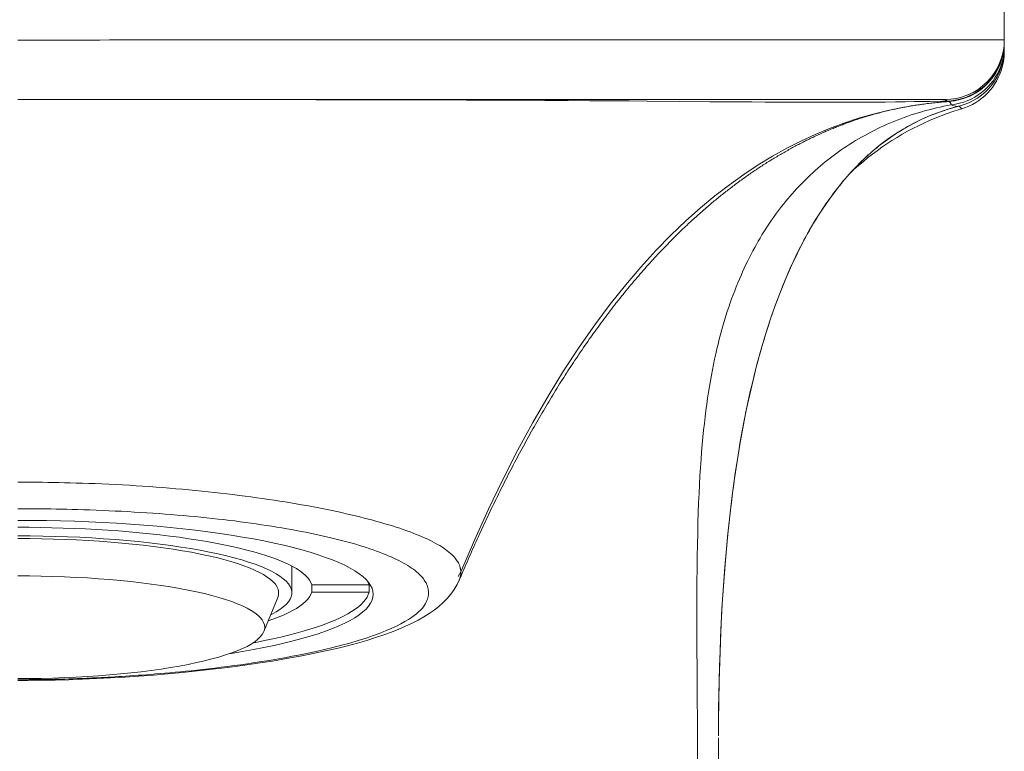
# Model space of a CAD drawing. Units: inches. Extents: x -218 to 157, y 11 to 596.
# Drawn here: x -183 to -149, y 463 to 488 of the extents above; entities that cross this region are included whole.
import ezdxf

# ---------------------------------------------------------------- set-up
doc = ezdxf.new("R2010")
doc.units = ezdxf.units.IN
doc.header["$MEASUREMENT"] = 0
doc.layers.add('Layer 1', color=7, linetype='Continuous')

msp = doc.modelspace()

# ---------------------------------------------------------------- linework, layer by layer
at = {"layer": 'Layer 1', "color": 7, "lineweight": 15}
for points in [[(-149.351, 486.691), (-149.351, 488.494)], [(-181.02, 487.104), (-181.718, 487.104), (-182.069, 487.104), (-182.423, 487.104), (-182.78, 487.104), (-183.139, 487.104)], [(-180.333, 487.104), (-181.02, 487.104)], [(-179.993, 487.105), (-180.333, 487.104)], [(-172.511, 487.105), (-174.452, 487.105), (-176.346, 487.105), (-178.193, 487.105), (-179.993, 487.105)], [(-155.217, 487.105), (-172.511, 487.105)], [(-151.815, 487.105), (-152.046, 487.105), (-152.284, 487.105), (-155.217, 487.105)], [(-149.881, 487.105), (-150.003, 487.105), (-150.136, 487.105), (-150.282, 487.105), (-150.438, 487.105), (-150.605, 487.105), (-150.783, 487.105), (-150.971, 487.105), (-151.169, 487.105), (-151.375, 487.105), (-151.815, 487.105)], [(-151.306, 485.01), (-151.176, 485.02), (-151.048, 485.038), (-150.92, 485.063), (-150.795, 485.098), (-150.672, 485.139), (-150.552, 485.189), (-150.435, 485.247), (-150.323, 485.311), (-150.214, 485.383), (-150.11, 485.462), (-150.012, 485.546), (-149.919, 485.636), (-149.832, 485.733), (-149.752, 485.835), (-149.677, 485.942), (-149.611, 486.054), (-149.551, 486.168), (-149.499, 486.287), (-149.454, 486.409), (-149.417, 486.535), (-149.389, 486.661), (-149.368, 486.79), (-149.355, 486.918), (-149.351, 487.048)], [(-149.674, 487.105), (-149.881, 487.105)], [(-149.351, 487.105), (-149.358, 487.105), (-149.674, 487.105)], [(-151.166, 484.886), (-151.025, 484.907), (-150.886, 484.936), (-150.751, 484.976), (-150.618, 485.024), (-150.488, 485.082), (-150.363, 485.149), (-150.244, 485.224), (-150.13, 485.307), (-150.021, 485.398), (-149.919, 485.495), (-149.825, 485.6), (-149.738, 485.711), (-149.659, 485.827), (-149.588, 485.948), (-149.526, 486.076), (-149.473, 486.206), (-149.43, 486.34), (-149.396, 486.476), (-149.371, 486.614), (-149.356, 486.754), (-149.351, 486.893)], [(-150.811, 484.749), (-150.682, 484.792), (-150.561, 484.84), (-150.444, 484.897), (-150.332, 484.961), (-150.223, 485.033), (-150.118, 485.11), (-150.02, 485.194), (-149.927, 485.284), (-149.839, 485.381), (-149.758, 485.482), (-149.684, 485.589), (-149.616, 485.699), (-149.556, 485.814), (-149.503, 485.932), (-149.458, 486.054), (-149.421, 486.178), (-149.391, 486.305), (-149.369, 486.433), (-149.356, 486.563), (-149.351, 486.691)], [(-179.993, 485.064), (-183.139, 485.063)], [(-155.217, 485.066), (-179.993, 485.064)], [(-179.993, 485.064), (-178.743, 485.064), (-177.528, 485.064), (-176.344, 485.063), (-175.178, 485.063), (-174.032, 485.062), (-172.921, 485.06), (-171.844, 485.059), (-170.792, 485.058), (-169.767, 485.055), (-168.758, 485.052), (-167.769, 485.048), (-166.825, 485.044), (-165.935, 485.04), (-165.091, 485.034), (-164.293, 485.03), (-163.55, 485.024), (-162.857, 485.019), (-162.201, 485.015), (-161.586, 485.009), (-160.463, 484.999)], [(-160.463, 484.999), (-159.436, 484.991), (-158.948, 484.988), (-158.469, 484.984), (-158.003, 484.981), (-157.544, 484.979), (-157.091, 484.976), (-156.646, 484.975), (-156.21, 484.973), (-155.783, 484.972), (-155.366, 484.972), (-154.959, 484.972), (-154.561, 484.973), (-154.173, 484.975), (-153.796, 484.977), (-153.429, 484.98), (-153.076, 484.984), (-152.743, 484.988), (-152.436, 484.992), (-152.154, 484.997), (-151.898, 485.001), (-151.473, 485.008)], [(-153.464, 485.066), (-153.628, 485.066), (-153.795, 485.066), (-153.966, 485.066), (-154.139, 485.066), (-154.315, 485.066), (-154.493, 485.066), (-154.672, 485.066), (-154.853, 485.066), (-155.034, 485.066), (-155.217, 485.066)], [(-151.998, 485.064), (-152.1, 485.064), (-152.209, 485.064), (-152.325, 485.064), (-152.448, 485.064), (-152.577, 485.064), (-152.711, 485.064), (-152.852, 485.066), (-152.998, 485.066), (-153.148, 485.066), (-153.464, 485.066)], [(-151.784, 484.95), (-152.31, 484.883)], [(-151.737, 485.064), (-151.816, 485.064), (-151.998, 485.064)], [(-151.935, 484.932), (-151.882, 484.939)], [(-151.882, 484.939), (-151.829, 484.944)], [(-151.829, 484.944), (-151.775, 484.95)], [(-151.25, 484.997), (-151.784, 484.95)], [(-151.775, 484.95), (-151.72, 484.955)], [(-151.601, 485.064), (-151.737, 485.064)], [(-151.72, 484.955), (-151.665, 484.962)], [(-151.665, 484.962), (-151.609, 484.966)], [(-151.609, 484.966), (-151.553, 484.972)], [(-151.391, 485.064), (-151.395, 485.064), (-151.601, 485.064)], [(-151.553, 484.972), (-151.497, 484.977)], [(-151.497, 484.977), (-151.44, 484.981)], [(-151.473, 485.008), (-151.306, 485.01)], [(-151.44, 484.981), (-151.383, 484.987)], [(-151.354, 485.041), (-151.371, 485.052), (-151.377, 485.056), (-151.382, 485.059), (-151.386, 485.062), (-151.389, 485.063), (-151.391, 485.064)], [(-151.383, 484.987), (-151.326, 484.991)], [(-151.306, 485.01), (-151.315, 485.016), (-151.325, 485.022), (-151.335, 485.028), (-151.344, 485.035), (-151.354, 485.041)], [(-151.326, 484.991), (-151.257, 484.997)], [(-151.252, 484.997), (-151.254, 484.998), (-151.259, 484.999), (-151.264, 485.001), (-151.27, 485.002), (-151.278, 485.005), (-151.286, 485.006), (-151.296, 485.009), (-151.306, 485.01)], [(-151.166, 484.886), (-151.171, 484.903), (-151.178, 484.916), (-151.184, 484.93), (-151.191, 484.941), (-151.199, 484.952), (-151.207, 484.962), (-151.216, 484.97), (-151.224, 484.977), (-151.233, 484.983), (-151.242, 484.988), (-151.251, 484.992), (-151.26, 484.995), (-151.262, 484.995)], [(-151.257, 484.997), (-151.25, 484.997)], [(-151.25, 484.997), (-151.252, 484.997)], [(-151.25, 484.997), (-151.25, 484.997)], [(-152.31, 484.883), (-152.83, 484.796), (-153.341, 484.691), (-153.846, 484.566), (-154.347, 484.422), (-154.844, 484.258), (-155.336, 484.075), (-155.827, 483.87), (-156.317, 483.644), (-156.804, 483.395), (-157.293, 483.123), (-157.782, 482.825), (-158.272, 482.502), (-158.765, 482.149), (-159.261, 481.768), (-159.759, 481.354), (-160.263, 480.906), (-160.773, 480.419), (-161.286, 479.892), (-161.804, 479.323), (-162.327, 478.71), (-162.852, 478.051), (-163.381, 477.344), (-163.913, 476.582), (-164.447, 475.769), (-164.977, 474.908), (-165.502, 474.001), (-166.022, 473.043), (-166.528, 472.053), (-167.02, 471.032), (-167.499, 469.977), (-167.966, 468.89)], [(-159.87, 464.68), (-159.873, 465.171), (-159.876, 465.661), (-159.878, 466.151), (-159.88, 466.646), (-159.881, 467.138), (-159.881, 467.621), (-159.879, 468.093), (-159.877, 468.554), (-159.873, 468.995), (-159.867, 469.416), (-159.861, 469.82), (-159.853, 470.204), (-159.843, 470.569), (-159.832, 470.919), (-159.82, 471.253), (-159.806, 471.574), (-159.791, 471.88), (-159.774, 472.174), (-159.757, 472.459), (-159.737, 472.732), (-159.717, 472.996), (-159.696, 473.251), (-159.673, 473.498), (-159.649, 473.738), (-159.624, 473.971), (-159.598, 474.197), (-159.571, 474.417), (-159.542, 474.631), (-159.512, 474.839), (-159.481, 475.042), (-159.45, 475.242), (-159.417, 475.435), (-159.382, 475.626), (-159.348, 475.812), (-159.311, 475.994), (-159.274, 476.174), (-159.236, 476.35), (-159.196, 476.521), (-159.155, 476.691), (-159.113, 476.859), (-159.07, 477.022), (-159.026, 477.184), (-158.981, 477.343), (-158.935, 477.498), (-158.888, 477.652), (-158.84, 477.802), (-158.79, 477.952), (-158.74, 478.097), (-158.69, 478.24), (-158.638, 478.381), (-158.586, 478.518), (-158.533, 478.653), (-158.479, 478.785), (-158.424, 478.916), (-158.369, 479.043), (-158.313, 479.169), (-158.256, 479.294), (-158.199, 479.416), (-158.141, 479.535), (-158.082, 479.652), (-158.022, 479.768), (-157.962, 479.882), (-157.901, 479.994), (-157.84, 480.105), (-157.778, 480.214), (-157.715, 480.32), (-157.651, 480.426), (-157.587, 480.531), (-157.522, 480.633), (-157.457, 480.733), (-157.39, 480.832), (-157.323, 480.931), (-157.255, 481.027), (-157.187, 481.123), (-157.118, 481.217), (-157.048, 481.31), (-156.978, 481.401), (-156.906, 481.491), (-156.835, 481.579), (-156.762, 481.668), (-156.689, 481.754), (-156.614, 481.839), (-156.539, 481.924), (-156.464, 482.007), (-156.387, 482.089), (-156.31, 482.17), (-156.232, 482.25), (-156.153, 482.329), (-156.072, 482.407), (-155.991, 482.484), (-155.91, 482.56), (-155.827, 482.636), (-155.742, 482.711), (-155.657, 482.784), (-155.571, 482.858), (-155.484, 482.928), (-155.395, 483), (-155.305, 483.069), (-155.215, 483.139), (-155.123, 483.208), (-155.03, 483.274), (-154.936, 483.341), (-154.84, 483.407), (-154.743, 483.471), (-154.645, 483.534), (-154.546, 483.597), (-154.445, 483.659), (-154.342, 483.72), (-154.239, 483.779), (-154.134, 483.837), (-154.028, 483.895), (-153.92, 483.952), (-153.812, 484.007), (-153.702, 484.061), (-153.591, 484.115), (-153.478, 484.167), (-153.365, 484.218), (-153.251, 484.268), (-153.135, 484.316), (-153.018, 484.362), (-152.9, 484.407), (-152.781, 484.452), (-152.661, 484.494), (-152.541, 484.536), (-152.42, 484.575), (-152.298, 484.613), (-152.176, 484.649), (-152.053, 484.684), (-151.928, 484.717), (-151.803, 484.75), (-151.677, 484.781), (-151.55, 484.808), (-151.422, 484.836), (-151.294, 484.862), (-151.166, 484.886)], [(-154.661, 482.51), (-154.592, 482.587), (-154.523, 482.661), (-154.453, 482.736), (-154.382, 482.808), (-154.311, 482.88), (-154.239, 482.95), (-154.167, 483.02), (-154.095, 483.087), (-154.021, 483.155), (-153.947, 483.222), (-153.872, 483.287), (-153.797, 483.35), (-153.721, 483.414), (-153.644, 483.475), (-153.567, 483.536), (-153.489, 483.597), (-153.41, 483.655), (-153.331, 483.713), (-153.251, 483.769), (-153.169, 483.825), (-153.087, 483.88), (-153.004, 483.934), (-152.921, 483.987), (-152.837, 484.038), (-152.751, 484.088), (-152.666, 484.137), (-152.578, 484.186), (-152.491, 484.233), (-152.402, 484.279), (-152.313, 484.324), (-152.222, 484.367), (-152.131, 484.41), (-152.039, 484.45), (-151.947, 484.49), (-151.853, 484.529), (-151.759, 484.566), (-151.665, 484.602), (-151.57, 484.637), (-151.474, 484.67), (-151.379, 484.702), (-151.282, 484.732), (-151.185, 484.761)], [(-154.652, 482.52), (-154.408, 482.782), (-154.156, 483.029), (-153.897, 483.264), (-153.632, 483.486), (-153.358, 483.693), (-153.076, 483.887), (-152.787, 484.067), (-152.488, 484.234), (-152.181, 484.387), (-151.864, 484.525), (-151.538, 484.648), (-151.202, 484.757)], [(-154.62, 482.556), (-154.5, 482.667), (-154.346, 482.802), (-154.19, 482.935), (-154.032, 483.064), (-153.871, 483.19), (-153.707, 483.313), (-153.541, 483.432), (-153.371, 483.548), (-153.2, 483.66), (-153.025, 483.769), (-152.847, 483.875), (-152.666, 483.977), (-152.482, 484.075), (-152.295, 484.169), (-152.105, 484.261), (-151.912, 484.346), (-151.715, 484.429), (-151.517, 484.51), (-151.314, 484.584), (-151.109, 484.655), (-150.9, 484.721), (-150.811, 484.749)], [(-153.716, 484.589), (-153.664, 484.602)], [(-153.664, 484.602), (-153.614, 484.615)], [(-153.614, 484.615), (-153.563, 484.629)], [(-153.563, 484.629), (-153.514, 484.641)], [(-153.514, 484.641), (-153.465, 484.654)], [(-153.465, 484.654), (-153.416, 484.665)], [(-153.416, 484.665), (-153.368, 484.677)], [(-153.368, 484.677), (-153.321, 484.688)], [(-153.321, 484.688), (-153.274, 484.699)], [(-153.274, 484.699), (-153.227, 484.709)], [(-153.227, 484.709), (-153.182, 484.72)], [(-153.182, 484.72), (-153.137, 484.73)], [(-153.137, 484.73), (-153.092, 484.739)], [(-153.092, 484.739), (-153.049, 484.749)], [(-153.049, 484.749), (-153.005, 484.757)], [(-153.005, 484.757), (-152.963, 484.767)], [(-152.963, 484.767), (-152.906, 484.778)], [(-152.906, 484.778), (-152.852, 484.789)], [(-152.852, 484.789), (-152.798, 484.799)], [(-152.798, 484.799), (-152.745, 484.808)], [(-152.745, 484.808), (-152.693, 484.818)], [(-152.693, 484.818), (-152.643, 484.828)], [(-152.643, 484.828), (-152.594, 484.836)], [(-152.594, 484.836), (-152.544, 484.844)], [(-152.544, 484.844), (-152.497, 484.853)], [(-152.497, 484.853), (-152.45, 484.86)], [(-152.45, 484.86), (-152.403, 484.867)], [(-152.403, 484.867), (-152.358, 484.875)], [(-152.358, 484.875), (-152.313, 484.88)], [(-152.313, 484.88), (-152.257, 484.889)], [(-152.257, 484.889), (-152.202, 484.897)], [(-152.202, 484.897), (-152.148, 484.905)], [(-152.148, 484.905), (-152.094, 484.912)], [(-152.094, 484.912), (-152.042, 484.919)], [(-152.042, 484.919), (-151.988, 484.925)], [(-151.988, 484.925), (-151.935, 484.932)], [(-151.202, 484.757), (-150.897, 484.84)], [(-151.185, 484.761), (-151.088, 484.789)], [(-150.897, 484.84), (-150.933, 484.833), (-150.977, 484.832), (-151.022, 484.836), (-151.068, 484.846), (-151.116, 484.862), (-151.165, 484.886)], [(-151.088, 484.789), (-150.99, 484.817), (-150.892, 484.842)], [(-150.89, 484.832), (-150.896, 484.839), (-150.898, 484.84)], [(-150.897, 484.84), (-150.897, 484.84)], [(-150.888, 484.829), (-150.89, 484.832)], [(-150.879, 484.821), (-150.888, 484.829)], [(-150.87, 484.811), (-150.879, 484.821)], [(-150.851, 484.793), (-150.864, 484.806), (-150.87, 484.811)], [(-150.839, 484.782), (-150.851, 484.793)], [(-150.831, 484.775), (-150.839, 484.782)], [(-150.829, 484.773), (-150.831, 484.775)], [(-150.811, 484.749), (-150.81, 484.749), (-150.81, 484.749), (-150.81, 484.75), (-150.81, 484.75), (-150.81, 484.75), (-150.81, 484.752), (-150.811, 484.753), (-150.812, 484.755), (-150.812, 484.756), (-150.813, 484.756), (-150.814, 484.759), (-150.816, 484.759), (-150.817, 484.761), (-150.819, 484.763), (-150.821, 484.764), (-150.823, 484.767), (-150.824, 484.768), (-150.829, 484.773)], [(-154.778, 484.25), (-154.738, 484.263)], [(-154.738, 484.263), (-154.699, 484.277)], [(-154.699, 484.277), (-154.66, 484.291)], [(-154.66, 484.291), (-154.621, 484.305)], [(-154.621, 484.305), (-154.562, 484.326)], [(-154.562, 484.326), (-154.504, 484.346)], [(-154.504, 484.346), (-154.447, 484.366)], [(-154.447, 484.366), (-154.389, 484.385)], [(-154.389, 484.385), (-154.332, 484.405)], [(-154.332, 484.405), (-154.275, 484.422)], [(-154.275, 484.422), (-154.219, 484.44)], [(-154.219, 484.44), (-154.163, 484.457)], [(-154.163, 484.457), (-154.108, 484.475)], [(-154.108, 484.475), (-154.053, 484.492)], [(-154.053, 484.492), (-153.999, 484.508)], [(-153.999, 484.508), (-153.945, 484.523)], [(-153.945, 484.523), (-153.891, 484.54), (-153.873, 484.544)], [(-153.873, 484.544), (-153.821, 484.559)], [(-153.821, 484.559), (-153.768, 484.573)], [(-153.768, 484.573), (-153.716, 484.589)], [(-155.583, 483.92), (-155.543, 483.94)], [(-155.543, 483.94), (-155.502, 483.958)], [(-155.502, 483.958), (-155.461, 483.976)], [(-155.461, 483.976), (-155.42, 483.992)], [(-155.42, 483.992), (-155.379, 484.01)], [(-155.379, 484.01), (-155.338, 484.027)], [(-155.338, 484.027), (-155.298, 484.045)], [(-155.298, 484.045), (-155.258, 484.061)], [(-155.258, 484.061), (-155.217, 484.078)], [(-155.217, 484.078), (-155.177, 484.095)], [(-155.177, 484.095), (-155.136, 484.111)], [(-155.136, 484.111), (-155.096, 484.126)], [(-155.096, 484.126), (-155.056, 484.143)], [(-155.056, 484.143), (-155.016, 484.158)], [(-155.016, 484.158), (-154.976, 484.173)], [(-154.976, 484.173), (-154.936, 484.189)], [(-154.936, 484.189), (-154.896, 484.204)], [(-154.896, 484.204), (-154.857, 484.219)], [(-154.857, 484.219), (-154.817, 484.234)], [(-154.817, 484.234), (-154.778, 484.25)], [(-156.288, 483.584), (-156.246, 483.605)], [(-156.246, 483.605), (-156.205, 483.626)], [(-156.205, 483.626), (-156.163, 483.646)], [(-156.163, 483.646), (-156.122, 483.668)], [(-156.122, 483.668), (-156.08, 483.688)], [(-156.08, 483.688), (-156.039, 483.709)], [(-156.039, 483.709), (-155.996, 483.729)], [(-155.996, 483.729), (-155.955, 483.749)], [(-155.955, 483.749), (-155.913, 483.768)], [(-155.913, 483.768), (-155.872, 483.789)], [(-155.872, 483.789), (-155.831, 483.808)], [(-155.831, 483.808), (-155.789, 483.828)], [(-155.789, 483.828), (-155.748, 483.846)], [(-155.748, 483.846), (-155.707, 483.865)], [(-155.707, 483.865), (-155.666, 483.884)], [(-155.666, 483.884), (-155.625, 483.902)], [(-155.625, 483.902), (-155.583, 483.92)], [(-156.937, 483.23), (-156.896, 483.255)], [(-156.896, 483.255), (-156.853, 483.278)], [(-156.853, 483.278), (-156.812, 483.302)], [(-156.812, 483.302), (-156.77, 483.325)], [(-156.77, 483.325), (-156.727, 483.349)], [(-156.727, 483.349), (-156.686, 483.372)], [(-156.686, 483.372), (-156.644, 483.395)], [(-156.644, 483.395), (-156.602, 483.418)], [(-156.602, 483.418), (-156.56, 483.44)], [(-156.56, 483.44), (-156.519, 483.464)], [(-156.519, 483.464), (-156.476, 483.486)], [(-156.476, 483.486), (-156.434, 483.508)], [(-156.434, 483.508), (-156.393, 483.53)], [(-156.393, 483.53), (-156.351, 483.551), (-156.33, 483.562)], [(-156.33, 483.562), (-156.288, 483.584)], [(-157.48, 482.903), (-157.439, 482.93)], [(-157.439, 482.93), (-157.397, 482.955)], [(-157.397, 482.955), (-157.356, 482.981)], [(-157.356, 482.981), (-157.313, 483.007)], [(-157.313, 483.007), (-157.272, 483.032)], [(-157.272, 483.032), (-157.23, 483.057)], [(-157.23, 483.057), (-157.188, 483.082)], [(-157.188, 483.082), (-157.147, 483.108)], [(-157.147, 483.108), (-157.105, 483.133)], [(-157.105, 483.133), (-157.063, 483.157)], [(-157.063, 483.157), (-157.021, 483.181)], [(-157.021, 483.181), (-156.979, 483.206)], [(-156.979, 483.206), (-156.937, 483.23)], [(-158.016, 482.549), (-157.975, 482.578)], [(-157.975, 482.578), (-157.935, 482.606)], [(-157.935, 482.606), (-157.893, 482.634)], [(-157.893, 482.634), (-157.852, 482.661)], [(-157.852, 482.661), (-157.811, 482.689)], [(-157.811, 482.689), (-157.77, 482.717)], [(-157.77, 482.717), (-157.728, 482.743)], [(-157.728, 482.743), (-157.688, 482.771)], [(-157.688, 482.771), (-157.646, 482.797)], [(-157.646, 482.797), (-157.605, 482.823)], [(-157.605, 482.823), (-157.563, 482.849)], [(-157.563, 482.849), (-157.522, 482.877)], [(-157.522, 482.877), (-157.48, 482.903)], [(-159.14, 463.274), (-159.138, 463.774), (-159.131, 464.461), (-159.118, 465.141), (-159.1, 465.813), (-159.075, 466.477), (-159.046, 467.133), (-159.01, 467.78), (-158.969, 468.419), (-158.922, 469.052), (-158.869, 469.676), (-158.809, 470.291), (-158.743, 470.899), (-158.67, 471.498), (-158.59, 472.089), (-158.504, 472.671), (-158.41, 473.247), (-158.308, 473.812), (-158.199, 474.37), (-158.081, 474.919), (-157.956, 475.459), (-157.822, 475.99), (-157.679, 476.51), (-157.528, 477.019), (-157.368, 477.519), (-157.199, 478.006), (-157.021, 478.479), (-156.835, 478.937), (-156.641, 479.381), (-156.44, 479.806), (-156.232, 480.214), (-156.02, 480.6), (-155.803, 480.966), (-155.581, 481.315), (-155.355, 481.642), (-155.127, 481.95), (-154.892, 482.243), (-154.652, 482.52)], [(-159.14, 463.274), (-159.139, 463.699), (-159.135, 464.19), (-159.127, 464.681), (-159.118, 465.171), (-159.104, 465.659), (-159.088, 466.149), (-159.069, 466.642), (-159.046, 467.134), (-159.021, 467.617), (-158.992, 468.087), (-158.96, 468.55), (-158.927, 468.991), (-158.893, 469.413), (-158.857, 469.817), (-158.819, 470.203), (-158.78, 470.571), (-158.74, 470.922), (-158.7, 471.258), (-158.66, 471.582), (-158.619, 471.891), (-158.577, 472.188), (-158.534, 472.476), (-158.491, 472.753), (-158.449, 473.02), (-158.404, 473.28), (-158.36, 473.532), (-158.316, 473.775), (-158.271, 474.013), (-158.225, 474.244), (-158.179, 474.468), (-158.133, 474.688), (-158.086, 474.901), (-158.039, 475.11), (-157.991, 475.315), (-157.943, 475.515), (-157.894, 475.711), (-157.845, 475.904), (-157.796, 476.092), (-157.745, 476.278), (-157.695, 476.459), (-157.643, 476.639), (-157.591, 476.815), (-157.538, 476.988), (-157.486, 477.158), (-157.432, 477.326), (-157.378, 477.491), (-157.322, 477.654), (-157.267, 477.813), (-157.212, 477.971), (-157.155, 478.126), (-157.098, 478.278), (-157.042, 478.426), (-156.985, 478.573), (-156.927, 478.717), (-156.869, 478.857), (-156.811, 478.995), (-156.752, 479.132), (-156.694, 479.265), (-156.635, 479.396), (-156.575, 479.525), (-156.516, 479.651), (-156.456, 479.775), (-156.395, 479.897), (-156.335, 480.016), (-156.274, 480.134), (-156.214, 480.25), (-156.152, 480.363), (-156.09, 480.475), (-156.029, 480.585), (-155.967, 480.693), (-155.904, 480.799), (-155.842, 480.903), (-155.778, 481.007), (-155.715, 481.106), (-155.652, 481.206), (-155.588, 481.303), (-155.524, 481.4), (-155.46, 481.494), (-155.395, 481.586), (-155.33, 481.678), (-155.264, 481.768), (-155.199, 481.856), (-155.133, 481.942), (-155.067, 482.028), (-155, 482.111), (-154.933, 482.194), (-154.865, 482.275), (-154.798, 482.354), (-154.73, 482.433), (-154.661, 482.51)], [(-158.485, 482.216), (-158.444, 482.246)], [(-158.444, 482.246), (-158.404, 482.275)], [(-158.404, 482.275), (-158.363, 482.306)], [(-158.363, 482.306), (-158.323, 482.335)], [(-158.323, 482.335), (-158.282, 482.364)], [(-158.282, 482.364), (-158.241, 482.393), (-158.22, 482.407)], [(-158.22, 482.407), (-158.18, 482.436)], [(-158.18, 482.436), (-158.139, 482.465)], [(-158.139, 482.465), (-158.099, 482.493)], [(-158.099, 482.493), (-158.057, 482.522)], [(-158.057, 482.522), (-158.016, 482.549)], [(-158.927, 481.88), (-158.886, 481.911)], [(-158.886, 481.911), (-158.847, 481.942)], [(-158.847, 481.942), (-158.807, 481.974)], [(-158.807, 481.974), (-158.767, 482.004)], [(-158.767, 482.004), (-158.727, 482.035)], [(-158.727, 482.035), (-158.687, 482.066)], [(-158.687, 482.066), (-158.646, 482.097)], [(-158.646, 482.097), (-158.606, 482.126)], [(-158.606, 482.126), (-158.565, 482.156)], [(-158.565, 482.156), (-158.525, 482.187)], [(-158.525, 482.187), (-158.485, 482.216)], [(-159.324, 481.559), (-159.284, 481.592)], [(-159.284, 481.592), (-159.244, 481.624)], [(-159.244, 481.624), (-159.205, 481.657)], [(-159.205, 481.657), (-159.165, 481.689)], [(-159.165, 481.689), (-159.126, 481.721)], [(-159.126, 481.721), (-159.086, 481.754)], [(-159.086, 481.754), (-159.046, 481.786)], [(-159.046, 481.786), (-159.006, 481.817)], [(-159.006, 481.817), (-158.967, 481.848)], [(-158.967, 481.848), (-158.927, 481.88)], [(-159.716, 481.224), (-159.676, 481.258)], [(-159.676, 481.258), (-159.638, 481.292)], [(-159.638, 481.292), (-159.598, 481.325)], [(-159.598, 481.325), (-159.56, 481.359)], [(-159.56, 481.359), (-159.52, 481.393)], [(-159.52, 481.393), (-159.481, 481.426)], [(-159.481, 481.426), (-159.442, 481.46)], [(-159.442, 481.46), (-159.402, 481.494)], [(-159.402, 481.494), (-159.363, 481.525)], [(-159.363, 481.525), (-159.324, 481.559)], [(-160.103, 480.874), (-160.065, 480.91)], [(-160.065, 480.91), (-160.026, 480.946)], [(-160.026, 480.946), (-159.987, 480.98)], [(-159.987, 480.98), (-159.948, 481.015)], [(-159.948, 481.015), (-159.91, 481.051)], [(-159.91, 481.051), (-159.871, 481.085)], [(-159.871, 481.085), (-159.832, 481.12)], [(-159.832, 481.12), (-159.793, 481.155)], [(-159.793, 481.155), (-159.755, 481.189)], [(-159.755, 481.189), (-159.716, 481.224)], [(-160.485, 480.511), (-160.428, 480.567)], [(-160.428, 480.567), (-160.371, 480.622)], [(-160.371, 480.622), (-160.314, 480.676)], [(-160.314, 480.676), (-160.275, 480.713)], [(-160.275, 480.713), (-160.218, 480.767)], [(-160.218, 480.767), (-160.179, 480.803)], [(-160.179, 480.803), (-160.141, 480.838)], [(-160.141, 480.838), (-160.103, 480.874)], [(-160.825, 480.174), (-160.769, 480.23)], [(-160.769, 480.23), (-160.712, 480.287)], [(-160.712, 480.287), (-160.655, 480.344)], [(-160.655, 480.344), (-160.599, 480.399)], [(-160.599, 480.399), (-160.542, 480.456)], [(-160.542, 480.456), (-160.485, 480.511)], [(-161.161, 479.824), (-161.105, 479.883)], [(-161.105, 479.883), (-161.05, 479.941)], [(-161.05, 479.941), (-160.994, 479.999)], [(-160.994, 479.999), (-160.938, 480.058)], [(-160.938, 480.058), (-160.881, 480.116)], [(-160.881, 480.116), (-160.825, 480.174)], [(-161.437, 479.526), (-161.382, 479.586)], [(-161.382, 479.586), (-161.327, 479.645)], [(-161.327, 479.645), (-161.272, 479.706)], [(-161.272, 479.706), (-161.216, 479.766)], [(-161.216, 479.766), (-161.161, 479.824)], [(-161.765, 479.158), (-161.711, 479.219)], [(-161.711, 479.219), (-161.656, 479.281)], [(-161.656, 479.281), (-161.602, 479.342)], [(-161.602, 479.342), (-161.547, 479.405)], [(-161.547, 479.405), (-161.492, 479.465)], [(-161.492, 479.465), (-161.437, 479.526)], [(-162.035, 478.843), (-161.981, 478.906)], [(-161.981, 478.906), (-161.927, 478.97)], [(-161.927, 478.97), (-161.873, 479.032)], [(-161.873, 479.032), (-161.819, 479.095)], [(-161.819, 479.095), (-161.765, 479.158)], [(-162.302, 478.523), (-162.248, 478.588)], [(-162.248, 478.588), (-162.195, 478.652)], [(-162.195, 478.652), (-162.142, 478.716)], [(-162.142, 478.716), (-162.089, 478.781)], [(-162.089, 478.781), (-162.035, 478.843)], [(-162.617, 478.129), (-162.565, 478.195)], [(-162.565, 478.195), (-162.512, 478.262)], [(-162.512, 478.262), (-162.459, 478.328)], [(-162.459, 478.328), (-162.407, 478.393)], [(-162.407, 478.393), (-162.354, 478.458)], [(-162.354, 478.458), (-162.302, 478.523)], [(-162.859, 477.818), (-162.807, 477.885)], [(-162.807, 477.885), (-162.755, 477.952)], [(-162.755, 477.952), (-162.704, 478.018)], [(-162.704, 478.018), (-162.652, 478.086)], [(-162.652, 478.086), (-162.617, 478.129)], [(-163.115, 477.479), (-163.064, 477.546)], [(-163.064, 477.546), (-163.013, 477.614)], [(-163.013, 477.614), (-162.962, 477.682)], [(-162.962, 477.682), (-162.91, 477.75)], [(-162.91, 477.75), (-162.859, 477.818)], [(-163.368, 477.133), (-163.317, 477.202)], [(-163.317, 477.202), (-163.267, 477.271)], [(-163.267, 477.271), (-163.216, 477.34)], [(-163.216, 477.34), (-163.166, 477.41)], [(-163.166, 477.41), (-163.115, 477.479)], [(-163.617, 476.781), (-163.568, 476.852)], [(-163.568, 476.852), (-163.518, 476.923)], [(-163.518, 476.923), (-163.468, 476.993)], [(-163.468, 476.993), (-163.418, 477.064)], [(-163.418, 477.064), (-163.368, 477.133)], [(-163.814, 476.496), (-163.765, 476.568)], [(-163.765, 476.568), (-163.716, 476.64)], [(-163.716, 476.64), (-163.666, 476.711)], [(-163.666, 476.711), (-163.617, 476.781)], [(-164.057, 476.135), (-164.009, 476.209)], [(-164.009, 476.209), (-163.96, 476.281)], [(-163.96, 476.281), (-163.912, 476.353)], [(-163.912, 476.353), (-163.863, 476.424)], [(-163.863, 476.424), (-163.814, 476.496)], [(-164.298, 475.769), (-164.25, 475.843)], [(-164.25, 475.843), (-164.202, 475.917)], [(-164.202, 475.917), (-164.154, 475.99)], [(-164.154, 475.99), (-164.106, 476.063)], [(-164.106, 476.063), (-164.057, 476.135)], [(-164.488, 475.473), (-164.441, 475.547)], [(-164.441, 475.547), (-164.393, 475.621)], [(-164.393, 475.621), (-164.346, 475.695)], [(-164.346, 475.695), (-164.298, 475.769)], [(-164.723, 475.096), (-164.676, 475.172)], [(-164.676, 475.172), (-164.629, 475.247)], [(-164.629, 475.247), (-164.582, 475.323)], [(-164.582, 475.323), (-164.535, 475.398)], [(-164.535, 475.398), (-164.488, 475.473)], [(-164.908, 474.792), (-164.862, 474.868)], [(-164.862, 474.868), (-164.815, 474.944)], [(-164.815, 474.944), (-164.769, 475.02)], [(-164.769, 475.02), (-164.723, 475.096)], [(-165.138, 474.407), (-165.092, 474.485)], [(-165.092, 474.485), (-165.047, 474.561)], [(-165.047, 474.561), (-165, 474.638)], [(-165, 474.638), (-164.955, 474.714)], [(-164.955, 474.714), (-164.908, 474.792)], [(-165.319, 474.095), (-165.273, 474.173)], [(-165.273, 474.173), (-165.228, 474.251)], [(-165.228, 474.251), (-165.183, 474.33)], [(-165.183, 474.33), (-165.138, 474.407)], [(-165.498, 473.781), (-165.453, 473.859)], [(-165.453, 473.859), (-165.409, 473.938)], [(-165.409, 473.938), (-165.364, 474.017)], [(-165.364, 474.017), (-165.319, 474.095)], [(-165.691, 473.436), (-165.646, 473.516)], [(-165.646, 473.516), (-165.602, 473.595), (-165.587, 473.621)], [(-165.587, 473.621), (-165.542, 473.702)], [(-165.542, 473.702), (-165.498, 473.781)], [(-165.866, 473.115), (-165.822, 473.195)], [(-165.822, 473.195), (-165.778, 473.276)], [(-165.778, 473.276), (-165.734, 473.356)], [(-165.734, 473.356), (-165.691, 473.436)], [(-166.039, 472.791), (-165.996, 472.872)], [(-165.996, 472.872), (-165.953, 472.953)], [(-165.953, 472.953), (-165.909, 473.035)], [(-165.909, 473.035), (-165.866, 473.115)], [(-166.254, 472.382), (-166.211, 472.465)], [(-166.211, 472.465), (-166.169, 472.546)], [(-166.169, 472.546), (-166.126, 472.628)], [(-166.126, 472.628), (-166.083, 472.71)], [(-166.083, 472.71), (-166.039, 472.791)], [(-166.423, 472.051), (-166.381, 472.134)], [(-166.381, 472.134), (-166.339, 472.217)], [(-166.339, 472.217), (-166.296, 472.3)], [(-166.296, 472.3), (-166.254, 472.382)], [(-183.139, 471.961), (-182.977, 471.961), (-182.81, 471.961), (-182.64, 471.96), (-182.467, 471.958), (-182.291, 471.956), (-182.109, 471.953), (-181.925, 471.95), (-181.735, 471.946), (-181.541, 471.942), (-181.341, 471.936), (-181.136, 471.931), (-180.925, 471.924), (-180.708, 471.917), (-180.485, 471.909), (-180.258, 471.899), (-180.026, 471.888), (-179.789, 471.877), (-179.554, 471.864), (-179.319, 471.852), (-179.086, 471.838), (-178.854, 471.823), (-178.625, 471.808), (-178.399, 471.791), (-178.173, 471.774), (-177.948, 471.757), (-177.724, 471.737), (-177.501, 471.718), (-177.278, 471.697), (-177.057, 471.676), (-176.837, 471.654), (-176.62, 471.632), (-176.404, 471.608), (-176.191, 471.584), (-175.979, 471.56), (-175.769, 471.534), (-175.563, 471.507), (-175.356, 471.483), (-175.154, 471.455), (-174.952, 471.427), (-174.754, 471.4), (-174.557, 471.371), (-174.362, 471.341), (-174.17, 471.312), (-173.98, 471.282), (-173.792, 471.252), (-173.606, 471.22), (-173.424, 471.189), (-173.243, 471.156), (-173.065, 471.123), (-172.888, 471.09), (-172.715, 471.056), (-172.544, 471.022), (-172.376, 470.987), (-172.21, 470.951), (-172.047, 470.917), (-171.887, 470.879), (-171.729, 470.843), (-171.573, 470.806), (-171.421, 470.769), (-171.271, 470.731), (-171.124, 470.693), (-170.98, 470.655), (-170.838, 470.616), (-170.7, 470.578), (-170.565, 470.538), (-170.432, 470.499), (-170.303, 470.459), (-170.177, 470.419), (-170.055, 470.379), (-169.935, 470.338), (-169.819, 470.297), (-169.706, 470.257), (-169.596, 470.215), (-169.49, 470.172), (-169.387, 470.131), (-169.287, 470.088), (-169.19, 470.045), (-169.097, 470.002), (-169.008, 469.959), (-168.923, 469.916), (-168.841, 469.872), (-168.763, 469.828), (-168.689, 469.785), (-168.618, 469.741), (-168.551, 469.696), (-168.487, 469.654), (-168.428, 469.609), (-168.372, 469.565), (-168.321, 469.522), (-168.275, 469.479), (-168.233, 469.438), (-168.195, 469.399), (-168.162, 469.36), (-168.133, 469.324), (-168.108, 469.29), (-168.086, 469.258), (-168.067, 469.226), (-168.05, 469.197), (-168.036, 469.168), (-168.024, 469.142), (-168.013, 469.115), (-168.003, 469.09), (-167.995, 469.067), (-167.989, 469.043), (-167.983, 469.02), (-167.978, 468.998), (-167.974, 468.976), (-167.971, 468.955), (-167.968, 468.933), (-167.967, 468.912), (-167.966, 468.89)], [(-166.591, 471.718), (-166.549, 471.802)], [(-166.549, 471.802), (-166.507, 471.885)], [(-166.507, 471.885), (-166.465, 471.968)], [(-166.465, 471.968), (-166.423, 472.051)], [(-166.757, 471.383), (-166.715, 471.467)], [(-166.715, 471.467), (-166.674, 471.55)], [(-166.674, 471.55), (-166.632, 471.635)], [(-166.632, 471.635), (-166.591, 471.718)], [(-166.921, 471.044), (-166.88, 471.128)], [(-166.88, 471.128), (-166.839, 471.214)], [(-166.839, 471.214), (-166.798, 471.299)], [(-166.798, 471.299), (-166.757, 471.383)], [(-183.139, 471.052), (-182.987, 471.052), (-182.831, 471.051), (-182.673, 471.051), (-182.512, 471.05), (-182.347, 471.048), (-182.179, 471.045), (-182.007, 471.043), (-181.83, 471.04), (-181.65, 471.037), (-181.465, 471.033), (-181.274, 471.027), (-181.078, 471.022), (-180.876, 471.016), (-180.669, 471.009), (-180.457, 471.001), (-180.242, 470.993), (-180.022, 470.983), (-179.802, 470.972), (-179.583, 470.961), (-179.365, 470.95), (-179.149, 470.937), (-178.936, 470.925), (-178.724, 470.911), (-178.514, 470.897), (-178.303, 470.882), (-178.094, 470.867), (-177.886, 470.85), (-177.679, 470.834), (-177.473, 470.816), (-177.269, 470.798), (-177.067, 470.78), (-176.866, 470.76), (-176.668, 470.74), (-176.471, 470.719), (-176.278, 470.698), (-176.085, 470.676), (-175.895, 470.652), (-175.706, 470.63), (-175.52, 470.605), (-175.335, 470.582), (-175.152, 470.557), (-174.972, 470.531), (-174.793, 470.504), (-174.616, 470.478), (-174.442, 470.45), (-174.269, 470.421), (-174.099, 470.392), (-173.93, 470.365), (-173.764, 470.334), (-173.6, 470.304), (-173.438, 470.273), (-173.279, 470.242), (-173.122, 470.21), (-172.967, 470.178), (-172.815, 470.145), (-172.665, 470.112), (-172.518, 470.078), (-172.374, 470.044), (-172.232, 470.009), (-172.093, 469.975), (-171.956, 469.939), (-171.823, 469.903), (-171.692, 469.867), (-171.564, 469.831), (-171.44, 469.793), (-171.317, 469.756), (-171.198, 469.717), (-171.082, 469.678), (-170.969, 469.64), (-170.859, 469.601), (-170.752, 469.561), (-170.648, 469.521), (-170.547, 469.482), (-170.449, 469.441), (-170.354, 469.399), (-170.263, 469.359), (-170.174, 469.316), (-170.089, 469.274), (-170.008, 469.233), (-169.93, 469.19), (-169.855, 469.147), (-169.784, 469.106), (-169.716, 469.063), (-169.652, 469.02), (-169.591, 468.976), (-169.534, 468.933), (-169.481, 468.89), (-169.431, 468.846), (-169.384, 468.803), (-169.342, 468.761), (-169.305, 468.721), (-169.272, 468.681), (-169.243, 468.644), (-169.216, 468.608), (-169.195, 468.573), (-169.176, 468.54), (-169.158, 468.509), (-169.144, 468.479), (-169.132, 468.451), (-169.121, 468.424), (-169.111, 468.397), (-169.104, 468.372), (-169.097, 468.349), (-169.092, 468.325), (-169.086, 468.303), (-169.083, 468.281), (-169.079, 468.259), (-169.077, 468.238), (-169.075, 468.216), (-169.075, 468.195), (-169.074, 468.175)], [(-167.083, 470.702), (-167.043, 470.788)], [(-167.043, 470.788), (-167.002, 470.874)], [(-167.002, 470.874), (-166.961, 470.96)], [(-166.961, 470.96), (-166.921, 471.044)], [(-173.71, 469.721), (-174.028, 469.799), (-174.36, 469.874), (-174.708, 469.945), (-175.067, 470.015), (-175.441, 470.081), (-175.827, 470.143), (-176.225, 470.203), (-176.633, 470.26), (-177.053, 470.312), (-177.482, 470.362), (-177.921, 470.406), (-178.368, 470.449), (-178.823, 470.486), (-179.284, 470.521), (-179.753, 470.551), (-180.226, 470.578), (-180.704, 470.6), (-181.187, 470.619), (-181.672, 470.633), (-182.159, 470.643), (-182.648, 470.65), (-183.139, 470.651)], [(-167.244, 470.359), (-167.203, 470.445)], [(-167.203, 470.445), (-167.163, 470.531)], [(-167.163, 470.531), (-167.123, 470.616)], [(-167.123, 470.616), (-167.083, 470.702)], [(-183.139, 470.415), (-182.748, 470.413), (-182.358, 470.409), (-181.97, 470.401), (-181.582, 470.39), (-181.197, 470.376), (-180.815, 470.359), (-180.437, 470.338), (-180.062, 470.315), (-179.692, 470.289), (-179.327, 470.26), (-178.968, 470.228), (-178.615, 470.193), (-178.269, 470.154), (-177.93, 470.114), (-177.6, 470.071), (-177.277, 470.024), (-176.963, 469.976), (-176.66, 469.925), (-176.365, 469.872), (-176.08, 469.817), (-175.806, 469.759), (-175.543, 469.698), (-175.291, 469.636), (-175.052, 469.572), (-174.824, 469.506), (-174.609, 469.438), (-174.407, 469.369), (-174.218, 469.297), (-174.042, 469.225), (-173.879, 469.15), (-173.731, 469.075), (-173.597, 468.999), (-173.478, 468.922), (-173.372, 468.843), (-173.281, 468.764), (-173.205, 468.685), (-173.145, 468.605), (-173.099, 468.523), (-173.068, 468.443)], [(-183.139, 470.121), (-182.711, 470.12), (-182.285, 470.113), (-181.862, 470.103), (-181.44, 470.089), (-181.02, 470.071), (-180.607, 470.049), (-180.199, 470.023), (-179.795, 469.994), (-179.4, 469.961), (-179.012, 469.923), (-178.632, 469.882), (-178.262, 469.838), (-177.902, 469.789), (-177.553, 469.738), (-177.216, 469.684), (-176.891, 469.626), (-176.578, 469.565), (-176.279, 469.501), (-175.995, 469.436), (-175.724, 469.367), (-175.471, 469.295), (-175.232, 469.222), (-175.01, 469.146), (-174.805, 469.068), (-174.617, 468.988), (-174.447, 468.906), (-174.295, 468.823), (-174.161, 468.739), (-174.045, 468.653), (-173.949, 468.568), (-173.872, 468.48), (-173.813, 468.392), (-173.774, 468.303), (-173.755, 468.215), (-173.753, 468.17)], [(-167.403, 470.012), (-167.363, 470.099)], [(-167.363, 470.099), (-167.324, 470.186)], [(-167.324, 470.186), (-167.284, 470.272)], [(-167.284, 470.272), (-167.244, 470.359)], [(-183.139, 470.027), (-182.732, 470.026), (-182.326, 470.02), (-181.922, 470.011), (-181.521, 469.997), (-181.123, 469.98), (-180.729, 469.959), (-180.34, 469.934), (-179.957, 469.905), (-179.58, 469.874), (-179.211, 469.839), (-178.849, 469.8), (-178.497, 469.757), (-178.155, 469.712), (-177.822, 469.663), (-177.501, 469.611), (-177.191, 469.557), (-176.893, 469.499), (-176.609, 469.438), (-176.339, 469.374), (-176.081, 469.309), (-175.839, 469.241), (-175.613, 469.171), (-175.401, 469.099), (-175.206, 469.024), (-175.027, 468.948), (-174.865, 468.871), (-174.72, 468.792), (-174.593, 468.711), (-174.483, 468.63), (-174.391, 468.548), (-174.317, 468.465), (-174.262, 468.381), (-174.225, 468.296), (-174.207, 468.212), (-174.207, 468.128), (-174.225, 468.043), (-174.236, 468.014)], [(-167.521, 469.75), (-167.481, 469.838)], [(-167.481, 469.838), (-167.442, 469.925)], [(-167.442, 469.925), (-167.403, 470.012)], [(-171.124, 468.526), (-171.213, 468.627), (-171.32, 468.727), (-171.447, 468.825), (-171.593, 468.922), (-171.758, 469.017), (-171.941, 469.113), (-172.142, 469.205), (-172.361, 469.297), (-172.597, 469.385), (-172.851, 469.474), (-173.121, 469.558), (-173.408, 469.641), (-173.71, 469.721)], [(-167.677, 469.399), (-167.638, 469.488)], [(-167.638, 469.488), (-167.599, 469.576)], [(-167.599, 469.576), (-167.56, 469.663)], [(-167.56, 469.663), (-167.521, 469.75)], [(-173.752, 469.086), (-173.752, 468.17)], [(-167.831, 469.046), (-167.793, 469.135)], [(-167.793, 469.135), (-167.754, 469.223)], [(-167.754, 469.223), (-167.715, 469.312)], [(-167.715, 469.312), (-167.677, 469.399)], [(-183.139, 468.75), (-182.735, 468.749), (-182.334, 468.742), (-181.936, 468.732), (-181.539, 468.718), (-181.145, 468.7), (-180.756, 468.68), (-180.373, 468.653), (-179.995, 468.624), (-179.626, 468.591), (-179.264, 468.555), (-178.91, 468.515), (-178.566, 468.471), (-178.233, 468.424), (-177.91, 468.374), (-177.6, 468.32), (-177.303, 468.265), (-177.018, 468.205), (-176.747, 468.143), (-176.491, 468.079), (-176.249, 468.011), (-176.024, 467.942), (-175.814, 467.872), (-175.621, 467.797), (-175.446, 467.722), (-175.287, 467.645), (-175.146, 467.567), (-175.024, 467.487), (-174.92, 467.407), (-174.834, 467.324)], [(-167.966, 468.89), (-168.007, 468.807), (-168.053, 468.728)], [(-168.021, 468.602), (-167.958, 468.75)], [(-167.966, 468.89), (-167.966, 468.848), (-167.968, 468.804), (-167.975, 468.76), (-167.984, 468.713), (-167.998, 468.664), (-168.016, 468.615), (-168.02, 468.605)], [(-167.958, 468.75), (-167.894, 468.898)], [(-167.894, 468.898), (-167.831, 469.046)], [(-183.139, 465.168), (-182.79, 465.168), (-182.326, 465.174), (-181.859, 465.182), (-181.39, 465.195), (-180.919, 465.211), (-180.442, 465.232), (-179.962, 465.255), (-179.478, 465.284), (-178.989, 465.316), (-178.495, 465.354), (-177.997, 465.395), (-177.493, 465.442), (-176.983, 465.493), (-176.471, 465.55), (-175.957, 465.612), (-175.439, 465.68), (-174.923, 465.755), (-174.421, 465.832), (-173.935, 465.915), (-173.464, 466.001), (-173.02, 466.09), (-172.606, 466.178), (-172.217, 466.268), (-171.851, 466.359), (-171.51, 466.451), (-171.19, 466.542), (-170.889, 466.636), (-170.606, 466.732), (-170.341, 466.827), (-170.091, 466.925), (-169.856, 467.026), (-169.635, 467.129), (-169.427, 467.235), (-169.233, 467.345), (-169.051, 467.458), (-168.88, 467.576), (-168.72, 467.701), (-168.57, 467.833), (-168.432, 467.974), (-168.304, 468.123), (-168.189, 468.285), (-168.09, 468.455), (-168.02, 468.605)], [(-171.107, 468.443), (-173.068, 468.443)], [(-173.068, 468.443), (-173.068, 468.193)], [(-171.146, 468.551), (-171.134, 468.527), (-171.107, 468.443)], [(-171.055, 468.425), (-171.124, 468.526)], [(-171.107, 468.501), (-171.107, 468.193)], [(-170.967, 468.121), (-170.976, 468.223), (-171.006, 468.324), (-171.055, 468.425)], [(-169.074, 468.175), (-169.074, 468.133), (-169.077, 468.09), (-169.084, 468.046), (-169.095, 468), (-169.107, 467.953), (-169.125, 467.905), (-169.148, 467.855), (-169.175, 467.804), (-169.208, 467.75), (-169.248, 467.695), (-169.294, 467.638), (-169.349, 467.578), (-169.411, 467.517), (-169.482, 467.455), (-169.564, 467.39), (-169.658, 467.322), (-169.763, 467.253), (-169.882, 467.183), (-170.015, 467.108), (-170.163, 467.033), (-170.33, 466.956), (-170.519, 466.874), (-170.728, 466.791), (-170.957, 466.707), (-171.212, 466.621), (-171.487, 466.534), (-171.769, 466.451), (-172.055, 466.372), (-172.349, 466.297), (-172.638, 466.228), (-172.919, 466.164), (-173.197, 466.105), (-173.472, 466.048), (-173.743, 465.996), (-174.01, 465.947), (-174.272, 465.9), (-174.529, 465.857), (-174.781, 465.817), (-175.026, 465.778), (-175.268, 465.742), (-175.503, 465.709), (-175.733, 465.677), (-175.958, 465.648), (-176.177, 465.621), (-176.391, 465.594), (-176.6, 465.569), (-176.804, 465.546), (-177.003, 465.524), (-177.196, 465.503), (-177.385, 465.485), (-177.569, 465.467), (-177.748, 465.449), (-177.922, 465.434), (-178.092, 465.417), (-178.258, 465.403), (-178.419, 465.39), (-178.576, 465.377), (-178.728, 465.366), (-178.877, 465.354), (-179.022, 465.344), (-179.163, 465.334), (-179.301, 465.325), (-179.435, 465.315), (-179.565, 465.307), (-179.692, 465.3), (-179.815, 465.293), (-179.936, 465.286), (-180.052, 465.279), (-180.165, 465.273), (-180.275, 465.268), (-180.381, 465.262), (-180.484, 465.257), (-180.585, 465.253), (-180.681, 465.248), (-180.774, 465.244), (-180.863, 465.24), (-180.95, 465.237), (-181.032, 465.235), (-181.111, 465.232)], [(-175.884, 466.088), (-175.827, 466.097), (-175.441, 466.16), (-175.067, 466.225), (-174.708, 466.294), (-174.36, 466.368), (-174.028, 466.442), (-173.71, 466.52), (-173.408, 466.6), (-173.121, 466.683), (-172.851, 466.768), (-172.597, 466.855), (-172.361, 466.945), (-172.142, 467.036), (-171.941, 467.129), (-171.758, 467.223), (-171.593, 467.318), (-171.447, 467.416), (-171.32, 467.515), (-171.213, 467.614), (-171.124, 467.714), (-171.055, 467.815), (-171.006, 467.917), (-170.976, 468.018), (-170.967, 468.121)], [(-171.107, 468.193), (-171.134, 468.107), (-171.175, 468.024), (-171.229, 467.939), (-171.298, 467.856), (-171.38, 467.773), (-171.475, 467.69), (-171.584, 467.609), (-171.705, 467.529), (-171.84, 467.448), (-171.988, 467.369), (-172.148, 467.292), (-172.321, 467.216), (-172.506, 467.14), (-172.704, 467.066), (-172.912, 466.993), (-173.134, 466.923), (-173.366, 466.853), (-173.61, 466.784), (-173.864, 466.719), (-174.129, 466.654), (-174.405, 466.592), (-174.69, 466.532), (-174.985, 466.473), (-175.088, 466.455)], [(-173.068, 468.193), (-173.099, 468.111), (-173.145, 468.029), (-173.205, 467.95), (-173.281, 467.87), (-173.372, 467.791), (-173.478, 467.713), (-173.597, 467.636), (-173.731, 467.559), (-173.879, 467.484), (-174.042, 467.41), (-174.218, 467.338), (-174.407, 467.266), (-174.561, 467.213)], [(-173.753, 468.17), (-173.755, 468.126), (-173.774, 468.036), (-173.813, 467.949), (-173.872, 467.861), (-173.949, 467.773), (-174.045, 467.686), (-174.161, 467.6), (-174.295, 467.516), (-174.447, 467.433), (-174.478, 467.418)], [(-171.107, 468.193), (-173.068, 468.193)], [(-174.236, 468.014), (-174.711, 466.844)], [(-174.834, 467.324), (-174.767, 467.242), (-174.719, 467.159), (-174.691, 467.075), (-174.681, 466.992), (-174.691, 466.907), (-174.711, 466.844)], [(-174.711, 466.844), (-174.719, 466.824), (-174.767, 466.741), (-174.834, 466.658), (-174.92, 466.577), (-175.024, 466.496)], [(-175.024, 466.496), (-175.146, 466.416), (-175.287, 466.337), (-175.446, 466.261), (-175.621, 466.187), (-175.814, 466.112), (-176.024, 466.041), (-176.249, 465.971), (-176.491, 465.904), (-176.747, 465.841), (-177.018, 465.778), (-177.303, 465.719), (-177.6, 465.662), (-177.91, 465.61), (-178.233, 465.558), (-178.566, 465.511), (-178.91, 465.468), (-179.264, 465.428), (-179.626, 465.392), (-179.995, 465.359), (-180.373, 465.33), (-180.756, 465.304), (-181.145, 465.283), (-181.539, 465.265), (-181.936, 465.251), (-182.334, 465.24), (-182.735, 465.235), (-183.139, 465.233)], [(-183.009, 465.195), (-183.139, 465.193)], [(-182.881, 465.195), (-183.009, 465.195)], [(-182.755, 465.196), (-182.881, 465.195)], [(-182.63, 465.196), (-182.755, 465.196)], [(-182.506, 465.197), (-182.63, 465.196)], [(-182.383, 465.2), (-182.506, 465.197)], [(-182.26, 465.201), (-182.383, 465.2)], [(-182.137, 465.204), (-182.26, 465.201)], [(-182.015, 465.206), (-182.137, 465.204)], [(-181.892, 465.208), (-182.015, 465.206)], [(-181.77, 465.211), (-181.892, 465.208)], [(-181.649, 465.214), (-181.77, 465.211)], [(-181.525, 465.218), (-181.649, 465.214)], [(-181.395, 465.222), (-181.525, 465.218)], [(-181.258, 465.226), (-181.395, 465.222)], [(-181.111, 465.232), (-181.258, 465.226)], [(-159.862, 463.201), (-159.864, 463.693), (-159.87, 464.68)], [(-159.861, 462.479), (-159.86, 462.602), (-159.86, 462.725), (-159.86, 462.845), (-159.861, 462.966), (-159.861, 463.083), (-159.862, 463.201)], [(-159.14, 379.747), (-159.14, 463.208)]]:
    msp.add_lwpolyline(points, dxfattribs=at)
for points in [[(-151.391, 485.064), (-150.264, 485.066), (-149.351, 485.979), (-149.351, 487.105)], [(-149.351, 487.032), (-149.351, 485.96), (-150.181, 485.071), (-151.25, 484.997)], [(-149.354, 486.928), (-149.352, 486.964), (-149.351, 487), (-149.351, 487.036)], [(-150.897, 484.84), (-149.988, 485.067), (-149.351, 485.883), (-149.351, 486.82)]]:
    msp.add_open_spline(points, degree=3, dxfattribs=at)

doc.saveas('drawing.dxf')
